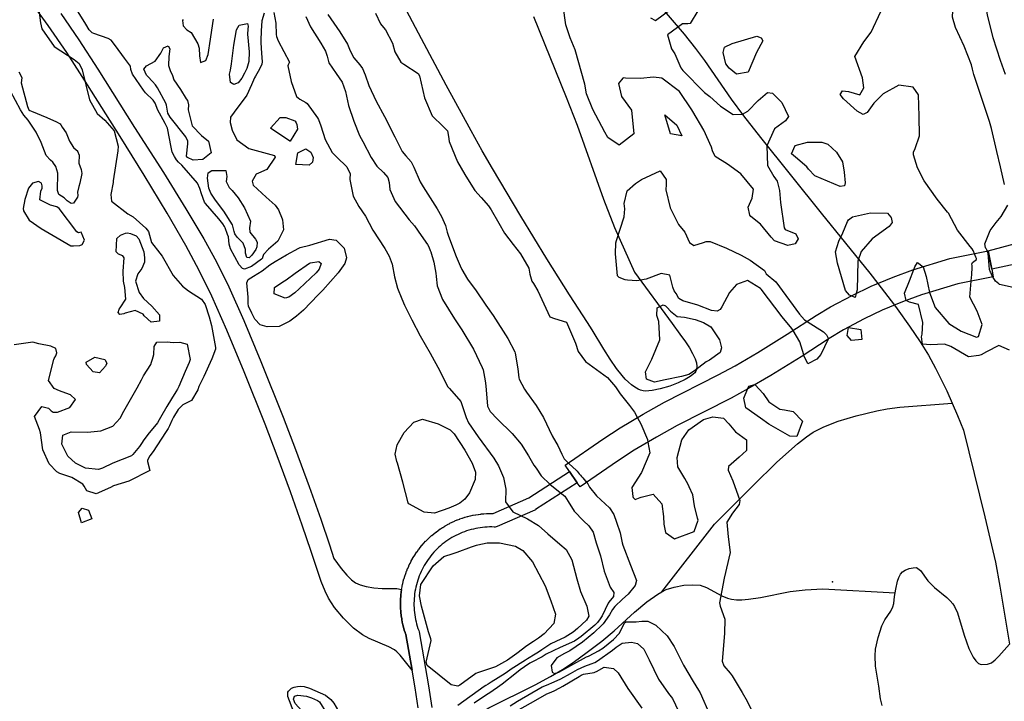
# Model space of a CAD drawing. Units: inches. Extents: x 1171770 to 1177769, y 517460 to 521460.
# Drawn here: x 1176368 to 1176805, y 520676 to 520979 of the extents above; entities that cross this region are included whole.
import ezdxf

# ---------------------------------------------------------------- set-up
doc = ezdxf.new("R2010")
doc.units = ezdxf.units.IN
doc.header["$MEASUREMENT"] = 0
for name, color, linetype, true_color in [('BRIDGE-Bridge', 7, 'Continuous', 0x6e71de), ('ELEV-Spot Elevation', 7, 'Continuous', 0xc2716a), ('HYDRO-Hidden Single Line Stream', 7, 'Continuous', 0x6e71de), ('HYDRO-Single Line Stream', 7, 'Continuous', 0x6e71de), ('HYDRO-Water Body', 7, 'Continuous', 0x6e71de), ('TRANS-Non Street Sidewalk', 7, 'Continuous', 0xc2716a), ('TRANS-Street Sidewalk', 7, 'Continuous', 0xc2716a), ('Undefined', 7, 'Continuous', 0xc2716a)]:
    doc.layers.add(name, color=color, linetype=linetype, true_color=true_color)

msp = doc.modelspace()

# ---------------------------------------------------------------- linework, layer by layer
at = {"layer": 'BRIDGE-Bridge'}
msp.add_lwpolyline([(1176633.25, 520783.12), (1176616.68, 520771.74), (1176615.46, 520773.51), (1176612.06, 520778.46), (1176610.05, 520781.39), (1176626.78, 520792.88), (1176634.57, 520797.93), (1176644.7, 520803.89), (1176654.25, 520809.26), (1176678.03, 520821.36), (1176685.56, 520825.38), (1176695.72, 520831.39), (1176708.68, 520839.42), (1176721.55, 520847.71), (1176727.98, 520851.61), (1176737.57, 520856.72), (1176746.03, 520860.78), (1176755.8, 520864.8), (1176764.57, 520868.06), (1176780.93, 520873.06), (1176797.92, 520876.45), (1176798.37, 520874.21), (1176799.54, 520868.33), (1176800.21, 520864.97), (1176784.43, 520861.82), (1176768.41, 520856.98), (1176759.95, 520853.84), (1176750.83, 520850.08), (1176742.89, 520846.27), (1176733.77, 520841.42), (1176727.35, 520837.53), (1176714.84, 520829.47), (1176701.49, 520821.19), (1176691.28, 520815.16), (1176683.73, 520811.13), (1176659.85, 520798.97), (1176650.62, 520793.78), (1176640.77, 520787.99)], close=True, dxfattribs=at)
at = {"layer": 'ELEV-Spot Elevation'}
msp.add_point((1176728.87, 520729.53, 195.36), dxfattribs=at)
at = {"layer": 'HYDRO-Hidden Single Line Stream'}
msp.add_line((1176748.89, 520861.96), (1176756.29, 520852.33), dxfattribs=at)
at = {"layer": 'HYDRO-Single Line Stream'}
for points in [[(1176557.05, 521093.5), (1176565.3, 521089.07), (1176569.12, 521086.78), (1176572, 521084.75), (1176577.68, 521079.6), (1176585.36, 521071.56), (1176594.13, 521061.54), (1176602.2, 521051.61), (1176608.71, 521042.79), (1176627.18, 521016.5), (1176634.6, 521006.38), (1176641.65, 520997.7), (1176662.86, 520972.7), (1176668, 520966.32), (1176672.01, 520961.01), (1176683.86, 520943.81), (1176689.33, 520936.37), (1176696.77, 520926.79), (1176723.84, 520893.21), (1176745.35, 520866.57), (1176748.89, 520861.96)], [(1176756.29, 520852.33), (1176757.52, 520850.73), (1176763.08, 520843), (1176767.72, 520836.12), (1176771.45, 520830.12), (1176774.6, 520824.45), (1176779.57, 520814.25), (1176781.97, 520808.83)], [(1176653.07, 520725.13), (1176676.39, 520755.08), (1176693.54, 520772.32), (1176704.11, 520782.61), (1176713.33, 520790.82), (1176717.28, 520793.96), (1176720.26, 520796.03), (1176724.94, 520798.41), (1176731.31, 520800.81), (1176739.4, 520803.24), (1176748.52, 520805.5), (1176753.07, 520806.34), (1176758.78, 520807.03), (1176781.97, 520808.83)], [(1176781.97, 520808.83), (1176784.38, 520803.42), (1176786.98, 520796.88)], [(1176786.98, 520796.88), (1176796.55, 520758.38), (1176801.15, 520738.22), (1176803.11, 520727.56), (1176807.39, 520701.87)], [(1176554.97, 520659.53), (1176576.12, 520673.52), (1176596.78, 520683.81), (1176603.57, 520687.47), (1176608.91, 520690.61), (1176613.64, 520693.77), (1176619.78, 520698.23), (1176626.28, 520703.24), (1176631.77, 520707.74), (1176640.91, 520715.98), (1176646.4, 520720.65), (1176651.16, 520724.11), (1176653.07, 520725.13)], [(1176653.07, 520725.13), (1176654.98, 520726.16), (1176658.49, 520727.22), (1176662.79, 520727.97), (1176666.75, 520728.25), (1176670.04, 520728.01), (1176672.87, 520726.97), (1176679.6, 520723.33), (1176682.15, 520722.21), (1176683.9, 520721.78), (1176686.12, 520721.55), (1176688.54, 520721.56), (1176691.44, 520721.79), (1176696.82, 520722.62), (1176710.03, 520725.28), (1176716.67, 520726), (1176724.54, 520726.46), (1176756.68, 520724.62)]]:
    msp.add_lwpolyline(points, dxfattribs=at)
at = {"layer": 'HYDRO-Water Body'}
for points in [[(1176596.07, 520980.53), (1176610.54, 520944.76), (1176615.43, 520932.26), (1176627.16, 520899.38), (1176632, 520886.82), (1176640.87, 520867.06), (1176657.62, 520844.17), (1176661.06, 520839.53), (1176663.51, 520836.06), (1176665.23, 520833.41), (1176666.68, 520830.91), (1176667.77, 520828.59), (1176668.38, 520826.74), (1176668.6, 520825.09), (1176668.46, 520823.86), (1176668.15, 520823.12), (1176667.62, 520822.38), (1176666.89, 520821.65), (1176665.98, 520820.91), (1176664.92, 520820.19), (1176663.41, 520819.31), (1176660.3, 520817.82), (1176656.49, 520816.38), (1176652.27, 520815.15), (1176648.76, 520814.44), (1176647.23, 520814.26), (1176645.91, 520814.22), (1176644.74, 520814.33), (1176643.58, 520814.63), (1176642.42, 520815.09), (1176640.98, 520815.89), (1176639.54, 520816.92), (1176638.13, 520818.14), (1176636.72, 520819.54), (1176635.34, 520821.1), (1176632.89, 520824.21), (1176630.01, 520828.4), (1176627.26, 520832.78), (1176622.05, 520841.47), (1176620.05, 520844.61), (1176611.98, 520856.98), (1176601.96, 520872.98), (1176590.43, 520891.92), (1176577.85, 520913.05), (1176573.27, 520920.93), (1176568.3, 520929.73), (1176557.22, 520949.99), (1176546.23, 520970.62), (1176513.42, 521032.81)], [(1176750.84, 520674.6), (1176750.21, 520677.57), (1176749.35, 520683.16), (1176747.98, 520692.11), (1176747.71, 520696.6), (1176747.98, 520699.56), (1176749.11, 520704.82), (1176750.8, 520709.93), (1176752.07, 520712.63), (1176754.67, 520716.57), (1176755.66, 520718.47), (1176756, 520719.85), (1176756.43, 520723), (1176756.92, 520726.24), (1176757.73, 520729.83), (1176758.3, 520731.48), (1176758.99, 520732.89), (1176759.84, 520733.94), (1176761.12, 520734.74), (1176762.86, 520735.4), (1176764.64, 520735.8), (1176766.07, 520735.82), (1176767.85, 520734.51), (1176771.16, 520729.96), (1176774.19, 520727.06), (1176779.58, 520722.56), (1176781.1, 520721.12), (1176782.27, 520719.75), (1176782.98, 520718.61), (1176784.27, 520715.69), (1176787.34, 520705.78), (1176789.42, 520699.96), (1176791.35, 520696), (1176792.45, 520694.42), (1176793.62, 520693.29), (1176794.87, 520692.75), (1176797.7, 520692.94), (1176799.45, 520693.62), (1176801.14, 520694.89), (1176802.77, 520696.54), (1176807.39, 520701.87)]]:
    msp.add_lwpolyline(points, dxfattribs=at)
at = {"layer": 'TRANS-Non Street Sidewalk'}
msp.add_lwpolyline([(1176386.09, 520981.79), (1176394.02, 520970.1), (1176402.41, 520957.16), (1176418.82, 520931.27), (1176431.61, 520911.22), (1176441.59, 520895.16), (1176449.53, 520881.86), (1176455.25, 520871.62), (1176460.71, 520860.54), (1176467.36, 520845.55), (1176474.94, 520827.33), (1176484.78, 520802.62), (1176490.29, 520788.3), (1176496.35, 520771.9), (1176501.5, 520757.41), (1176505.35, 520745.95), (1176507.36, 520739.86), (1176510.63, 520735.44), (1176513.06, 520732.5), (1176515.18, 520730.37), (1176517, 520729.03), (1176518.93, 520728.21), (1176521.74, 520727.48), (1176525.12, 520726.93), (1176528.72, 520726.61), (1176535.23, 520726.58), (1176537.42, 520726.19), (1176537.41, 520726.1), (1176537.25, 520724.98), (1176537.23, 520724.89), (1176537.1, 520723.78), (1176537.1, 520723.69), (1176537, 520722.57), (1176536.99, 520722.48), (1176536.93, 520721.35), (1176536.93, 520721.26), (1176536.9, 520720.14), (1176536.9, 520720.06), (1176536.91, 520718.92), (1176536.91, 520718.83), (1176536.95, 520717.71), (1176536.95, 520717.62), (1176537.03, 520716.5), (1176537.03, 520716.4), (1176537.14, 520715.29), (1176537.15, 520715.2), (1176537.29, 520714.08), (1176537.31, 520713.99), (1176537.48, 520712.88), (1176537.49, 520712.81), (1176537.71, 520711.68), (1176537.72, 520711.6), (1176537.97, 520710.5), (1176537.99, 520710.41), (1176538.26, 520709.32), (1176538.29, 520709.23), (1176538.6, 520708.15), (1176538.62, 520708.06), (1176538.96, 520706.99), (1176538.99, 520706.9), (1176539.12, 520706.53), (1176539.28, 520706.08), (1176542.04, 520690.23), (1176536.7, 520696.92), (1176535.31, 520698.39), (1176534.2, 520699.31), (1176531.77, 520700.65), (1176523.04, 520704.41), (1176519.97, 520706.02), (1176516.05, 520709.02), (1176511.59, 520713.37), (1176507.58, 520718.12), (1176504.87, 520722.23), (1176503.39, 520725.34), (1176501.67, 520729.69), (1176497.26, 520743), (1176493.3, 520754.72), (1176488.04, 520769.51), (1176482.13, 520785.5), (1176476.77, 520799.46), (1176467.43, 520822.81), (1176459.72, 520841.31), (1176453.08, 520856.33), (1176447.56, 520867.72), (1176441.51, 520878.83), (1176433.21, 520893.17), (1176423.01, 520910.1), (1176412.37, 520927.24), (1176397.9, 520950.2), (1176388.65, 520964.49), (1176380.45, 520976.59), (1176373.77, 520985.71)], dxfattribs=at)
at = {"layer": 'TRANS-Street Sidewalk'}
for points in [[(1176829.29, 520874.74), (1176799.54, 520868.32), (1176798.58, 520873.16), (1176798.37, 520874.21), (1176797.92, 520876.45), (1176813.97, 520880.77)], [(1176544.74, 520673.56), (1176543.4, 520682.41), (1176542.04, 520690.23), (1176539.28, 520706.08), (1176539.12, 520706.53), (1176538.99, 520706.9), (1176538.96, 520706.99), (1176538.62, 520708.06), (1176538.6, 520708.15), (1176538.29, 520709.23), (1176538.26, 520709.32), (1176537.99, 520710.41), (1176537.97, 520710.5), (1176537.72, 520711.6), (1176537.71, 520711.68), (1176537.49, 520712.81), (1176537.48, 520712.88), (1176537.31, 520713.99), (1176537.29, 520714.08), (1176537.15, 520715.2), (1176537.14, 520715.29), (1176537.03, 520716.4), (1176537.03, 520716.5), (1176536.95, 520717.62), (1176536.95, 520717.71), (1176536.91, 520718.83), (1176536.91, 520718.92), (1176536.9, 520720.06), (1176536.9, 520720.14), (1176536.93, 520721.26), (1176536.93, 520721.35), (1176536.99, 520722.48), (1176537, 520722.57), (1176537.1, 520723.69), (1176537.1, 520723.78), (1176537.23, 520724.89), (1176537.25, 520724.98), (1176537.41, 520726.1), (1176537.42, 520726.19), (1176537.62, 520727.3), (1176537.64, 520727.38), (1176537.87, 520728.48), (1176537.89, 520728.57), (1176538.15, 520729.67), (1176538.17, 520729.76), (1176538.47, 520730.84), (1176538.5, 520730.93), (1176538.83, 520732), (1176538.85, 520732.09), (1176539.22, 520733.15), (1176539.24, 520733.23), (1176539.64, 520734.29), (1176539.67, 520734.38), (1176540.1, 520735.42), (1176540.13, 520735.5), (1176540.59, 520736.53), (1176540.63, 520736.61), (1176541.12, 520737.63), (1176541.16, 520737.71), (1176541.68, 520738.71), (1176541.72, 520738.78), (1176542.28, 520739.79), (1176542.31, 520739.85), (1176542.89, 520740.81), (1176542.94, 520740.89), (1176543.54, 520741.84), (1176543.59, 520741.91), (1176544.23, 520742.84), (1176544.28, 520742.91), (1176544.94, 520743.82), (1176545, 520743.89), (1176545.69, 520744.78), (1176545.74, 520744.85), (1176546.47, 520745.73), (1176546.52, 520745.79), (1176547.26, 520746.64), (1176547.32, 520746.7), (1176548.09, 520747.53), (1176548.16, 520747.59), (1176548.95, 520748.39), (1176549.01, 520748.45), (1176549.83, 520749.23), (1176549.89, 520749.29), (1176550.73, 520750.04), (1176550.8, 520750.1), (1176551.66, 520750.82), (1176551.73, 520750.88), (1176552.62, 520751.57), (1176552.69, 520751.63), (1176553.59, 520752.3), (1176553.66, 520752.35), (1176554.59, 520752.99), (1176554.66, 520753.05), (1176555.61, 520753.66), (1176555.68, 520753.71), (1176556.64, 520754.29), (1176556.71, 520754.33), (1176557.7, 520754.89), (1176557.78, 520754.94), (1176558.77, 520755.47), (1176558.85, 520755.51), (1176559.86, 520756), (1176559.94, 520756.04), (1176560.97, 520756.51), (1176561.05, 520756.54), (1176562.09, 520756.98), (1176562.17, 520757.01), (1176563.22, 520757.41), (1176563.29, 520757.44), (1176564.37, 520757.81), (1176564.46, 520757.84), (1176565.53, 520758.18), (1176565.62, 520758.21), (1176566.7, 520758.51), (1176566.79, 520758.54), (1176567.88, 520758.81), (1176567.97, 520758.83), (1176569.07, 520759.07), (1176569.16, 520759.09), (1176570.27, 520759.29), (1176570.35, 520759.31), (1176571.46, 520759.48), (1176571.55, 520759.49), (1176572.67, 520759.63), (1176572.76, 520759.64), (1176573.88, 520759.75), (1176573.97, 520759.75), (1176575.09, 520759.82), (1176575.18, 520759.83), (1176576.3, 520759.86), (1176576.4, 520759.87), (1176577.53, 520759.87), (1176577.61, 520759.87), (1176578.07, 520759.86), (1176593.9, 520766.78), (1176612.06, 520778.46), (1176615.46, 520773.51), (1176596.94, 520761.61), (1176596.82, 520761.53), (1176596.52, 520761.38), (1176579.86, 520754.09), (1176579.39, 520753.93), (1176578.91, 520753.85), (1176578.57, 520753.84), (1176577.49, 520753.87), (1176576.46, 520753.87), (1176575.43, 520753.83), (1176574.38, 520753.77), (1176573.37, 520753.67), (1176572.35, 520753.55), (1176571.31, 520753.38), (1176570.31, 520753.2), (1176569.28, 520752.97), (1176568.27, 520752.72), (1176567.29, 520752.44), (1176566.3, 520752.13), (1176565.33, 520751.79), (1176564.36, 520751.42), (1176563.4, 520751.02), (1176562.47, 520750.6), (1176561.53, 520750.13), (1176560.63, 520749.66), (1176559.73, 520749.15), (1176558.84, 520748.61), (1176557.99, 520748.05), (1176557.13, 520747.45), (1176556.29, 520746.83), (1176555.48, 520746.19), (1176554.69, 520745.53), (1176553.93, 520744.84), (1176553.17, 520744.13), (1176552.45, 520743.4), (1176551.74, 520742.64), (1176551.05, 520741.86), (1176550.4, 520741.06), (1176549.77, 520740.25), (1176549.15, 520739.4), (1176548.56, 520738.55), (1176548.01, 520737.69), (1176547.49, 520736.81), (1176546.97, 520735.89), (1176546.51, 520734.99), (1176546.06, 520734.05), (1176545.64, 520733.11), (1176545.25, 520732.15), (1176544.88, 520731.19), (1176544.55, 520730.2), (1176544.25, 520729.21), (1176543.98, 520728.23), (1176543.74, 520727.22), (1176543.52, 520726.2), (1176543.34, 520725.18), (1176543.19, 520724.16), (1176543.07, 520723.13), (1176542.98, 520722.1), (1176542.92, 520721.07), (1176542.9, 520720.02), (1176542.9, 520718.99), (1176542.94, 520717.98), (1176543.01, 520716.93), (1176543.11, 520715.9), (1176543.24, 520714.88), (1176543.4, 520713.86), (1176543.59, 520712.84), (1176543.81, 520711.83), (1176544.07, 520710.84), (1176544.35, 520709.83), (1176544.66, 520708.86), (1176545.03, 520707.84), (1176545.15, 520707.36), (1176549.32, 520683.39), (1176549.33, 520683.33), (1176550.79, 520673.66)]]:
    msp.add_lwpolyline(points, dxfattribs=at)
at = {"layer": 'Undefined'}
for points, elevation in [([(1176805.15, 520905.95), (1176803.41, 520913.85), (1176801.88, 520920.58), (1176799.5, 520930.74), (1176798.6, 520933.97), (1176794.54, 520945.95), (1176791.63, 520954.71), (1176791.03, 520957.11), (1176790.54, 520959), (1176787.29, 520967.34), (1176783.4, 520975.62), (1176782.12, 520980.27), (1176782.38, 520985.99), (1176784.81, 520996.14), (1176785.63, 520999.08), (1176787.74, 521003.55), (1176790.19, 521006.84), (1176792.78, 521010.56), (1176797.36, 521018.2), (1176799.66, 521021.77), (1176801.52, 521024.76), (1176803.52, 521028.85), (1176804.16, 521031.14), (1176805.16, 521035.64)], 198), ([(1176805.68, 520954.74), (1176803.45, 520960.99), (1176800.22, 520970.99), (1176797.61, 520981.26), (1176796.82, 520986.51), (1176796.74, 520988.17), (1176796.95, 520993.54), (1176797.54, 520996.91), (1176798.82, 521000.76), (1176799.17, 521001.42), (1176800.06, 521002.82), (1176805.25, 521012.47)], 200), ([(1176791.86, 520875.24), (1176791.62, 520875.84), (1176791.3, 520876.58), (1176790.87, 520877.31), (1176789.96, 520878.42), (1176784.39, 520885.66), (1176780.27, 520893.2), (1176779.97, 520893.67), (1176775.33, 520899.48), (1176769.5, 520907.51), (1176766.59, 520913.27), (1176764.82, 520919.11), (1176764.79, 520920.3), (1176765.47, 520921.93), (1176767.51, 520927.5), (1176767.34, 520936.25), (1176767.09, 520945.76), (1176764.66, 520949.22), (1176758.23, 520949.97), (1176751.31, 520946.2), (1176747.16, 520941.97), (1176744.2, 520937.89), (1176742.4, 520936.99), (1176739.71, 520938.55), (1176733.7, 520944), (1176732.21, 520945.89), (1176733.25, 520947.55), (1176735.88, 520947.22), (1176740.96, 520945.7), (1176742.68, 520948.8), (1176742.18, 520953.36), (1176738.69, 520962.71), (1176742.72, 520969.32), (1176746.06, 520973.51), (1176750.27, 520982.67)], 196), ([(1176480.63, 520982.33), (1176481.48, 520977.55), (1176481.69, 520972.48), (1176481.77, 520971.57), (1176482.62, 520969.66), (1176487.6, 520960.31), (1176487.04, 520959.06), (1176486.8, 520958.69), (1176488.39, 520951.6), (1176490.78, 520944.98), (1176492.26, 520943.83), (1176494.92, 520942.37), (1176495.41, 520941.89), (1176500.08, 520935.59), (1176500.56, 520934.77), (1176501.55, 520931.91), (1176503.51, 520925.97), (1176506.63, 520920.17), (1176508.65, 520918.05), (1176513.13, 520913.76), (1176514.55, 520910.73), (1176514.5, 520910.01), (1176514.34, 520909.07), (1176514.36, 520908.19), (1176515.89, 520900.75), (1176518.46, 520896.2), (1176521.32, 520891.83), (1176524.56, 520885.73), (1176529.97, 520877.46), (1176531.91, 520874.18), (1176533.17, 520870.54), (1176534.26, 520864.99), (1176535.6, 520859.94), (1176537.46, 520855.18), (1176538.67, 520852.39), (1176541.89, 520845.81), (1176545.7, 520838.71), (1176550.06, 520831.09), (1176554.41, 520823.26), (1176557.81, 520816.29), (1176558.68, 520815.33), (1176563.67, 520809.63), (1176566.03, 520802.54), (1176567.11, 520800.09), (1176571.46, 520793.88), (1176578.41, 520784.42), (1176580.4, 520781.03), (1176582.72, 520775.85), (1176583.75, 520770.65), (1176583.63, 520764.98), (1176586.78, 520760.64), (1176593.36, 520757.48), (1176598.22, 520754.47), (1176602.33, 520750.87), (1176607.74, 520746.28), (1176610.48, 520743.83), (1176613.01, 520739.31), (1176615.24, 520730.85), (1176616.94, 520725.3), (1176619.76, 520718.79), (1176620.56, 520714.23), (1176619.53, 520712.56), (1176615.6, 520708.83), (1176613.66, 520707.15), (1176610.05, 520704.97), (1176605.85, 520703.09), (1176603.69, 520701.96), (1176599.69, 520699.29), (1176598.22, 520698.29), (1176596.78, 520697.41), (1176593.27, 520695.29), (1176592.43, 520694.76), (1176586.1, 520690.77), (1176585.53, 520690.36), (1176583.46, 520688.83), (1176577.24, 520684.91), (1176575.85, 520684.04), (1176574.87, 520683.47), (1176574.15, 520683.01), (1176562.37, 520674.67)], 202), ([(1176494.85, 520980.47), (1176496.98, 520975.97), (1176501.53, 520968.72), (1176503.67, 520965.11), (1176504.29, 520962.87), (1176505.12, 520959.96), (1176508.4, 520955.2), (1176511.03, 520951.35), (1176512.46, 520947.15), (1176513.87, 520941.06), (1176516.18, 520934.11), (1176518.71, 520927.68), (1176520.13, 520925.06), (1176523.86, 520917.97), (1176526.36, 520914.03), (1176529.3, 520911.23), (1176531.28, 520909.01), (1176531.84, 520906.88), (1176532.13, 520903.68), (1176534.51, 520898.33), (1176540.73, 520890.18), (1176543.07, 520887.51), (1176546.15, 520883.28), (1176548.87, 520879.29), (1176549.5, 520878.28), (1176550.12, 520876.67), (1176550.36, 520875.98), (1176551.8, 520871.47), (1176552.63, 520866.61), (1176552.72, 520865.12), (1176553.21, 520860.88), (1176555.61, 520854.94), (1176560.96, 520846.28), (1176564.23, 520841.47), (1176569.37, 520832.85), (1176573.24, 520824.75), (1176573.64, 520823.65), (1176574.58, 520818.83), (1176574.76, 520816.58), (1176575.6, 520807.55), (1176576.69, 520805.19), (1176580.06, 520801.76), (1176586.46, 520795.43), (1176590.56, 520790.64), (1176593.73, 520785.42), (1176596.2, 520781.39), (1176597.16, 520779.97), (1176599.41, 520776.52), (1176603.38, 520772.76), (1176609.96, 520767.51), (1176611.34, 520765.13), (1176613.99, 520760.83), (1176618.15, 520756.63), (1176620.62, 520754.45), (1176622.43, 520751.57), (1176623.78, 520746.9), (1176625.48, 520742), (1176625.76, 520741.07), (1176627.32, 520734.3), (1176630.11, 520727.11), (1176631.67, 520724.77), (1176631.56, 520723.03), (1176629.53, 520720.54), (1176629.22, 520720.09), (1176626.47, 520714.4), (1176625.65, 520713.09), (1176624.37, 520711.5), (1176623.2, 520710.33), (1176617.11, 520705.23), (1176616.15, 520704.48), (1176614.16, 520703.25), (1176607.87, 520700.36), (1176601.61, 520697.38), (1176600.29, 520696.56), (1176599.78, 520696.24), (1176595.19, 520693.82), (1176594.43, 520693.36), (1176592.01, 520691.74), (1176590.1, 520690.39), (1176588.49, 520689.12), (1176582.08, 520684.06), (1176580, 520682.58), (1176576.14, 520679.94), (1176575.83, 520679.74), (1176573.82, 520678.49), (1176569.64, 520675.7)], 200), ([(1176504.71, 520981.46), (1176510.03, 520973.71), (1176513.35, 520968.21), (1176514.59, 520965.34), (1176516.14, 520962.21), (1176518.83, 520959), (1176520.1, 520957.4), (1176521.21, 520954.67), (1176522.81, 520949.91), (1176526.18, 520942.95), (1176529.82, 520936.16), (1176534.37, 520927.11), (1176537.7, 520920.6), (1176539.28, 520918.64), (1176541.67, 520915.96), (1176542.81, 520913.67), (1176545.61, 520907.16), (1176547, 520904.84), (1176553.2, 520895.15), (1176555.06, 520891.71), (1176556.87, 520887.67), (1176557.67, 520884.83), (1176558.17, 520882.96), (1176561.68, 520873.95), (1176563.37, 520869.79), (1176564.12, 520868.13), (1176566.72, 520863.91), (1176570.46, 520858.66), (1176574.8, 520852.32), (1176578.01, 520847.71), (1176584.64, 520837.5), (1176587.69, 520831.57), (1176587.83, 520831.11), (1176589.11, 520824.14), (1176589.52, 520820.08), (1176589.62, 520819.56), (1176591.97, 520815.13), (1176592.94, 520813.77), (1176597.22, 520807.75), (1176600.43, 520802.51), (1176604.32, 520794.39), (1176605.92, 520791.48), (1176606.82, 520790.08), (1176608.63, 520786.27), (1176609.26, 520784.71), (1176609.62, 520784.19), (1176610.12, 520783.66), (1176610.66, 520783.1), (1176611.23, 520782.51), (1176611.42, 520782.32)], 198), ([(1176367.35, 520955.94), (1176368.77, 520953.47), (1176368.57, 520952.05), (1176368.4, 520951.07), (1176371.2, 520940.63), (1176371.89, 520939.01), (1176372.24, 520938.75), (1176372.97, 520938.48), (1176379.78, 520935.62), (1176384.11, 520933.69), (1176385.74, 520932.86), (1176386.06, 520932.47), (1176386.68, 520931.45), (1176388.34, 520928.94), (1176389.88, 520925.19), (1176391.65, 520922.33), (1176392.86, 520921.38), (1176393.37, 520920.86), (1176393.46, 520920.72), (1176394.22, 520918.95), (1176394.06, 520915.39), (1176395.14, 520912.55), (1176395.3, 520910.88), (1176394.51, 520906.53), (1176394.1, 520905.08), (1176393.4, 520902.46), (1176393.59, 520901.1), (1176393.49, 520900.28), (1176391.69, 520897.67), (1176390.67, 520897.54), (1176388.9, 520898.63), (1176388.41, 520899.19), (1176387.49, 520900.06), (1176385.14, 520901.49), (1176384.54, 520903.32), (1176384.72, 520910.94), (1176383.88, 520913.87), (1176382.5, 520915.82), (1176381.46, 520916.81), (1176379.56, 520918.86), (1176377.3, 520924.54), (1176375.15, 520929.18), (1176371.46, 520934.54), (1176369.54, 520936.78), (1176368.07, 520939.14), (1176363.74, 520947.31)], 206), ([(1176711.28, 520841.1), (1176710.72, 520842), (1176706.5, 520847.23), (1176697.19, 520859.41), (1176696.88, 520859.79), (1176691.02, 520863.38), (1176686.19, 520861.57), (1176683.02, 520858.02), (1176679.68, 520851.63), (1176678.95, 520850.5), (1176677.61, 520849.75), (1176675.01, 520850.02), (1176669.01, 520852.31), (1176662.38, 520854.21), (1176660.61, 520855.38), (1176659.33, 520857.47), (1176658.52, 520858.76), (1176657.84, 520860.31), (1176656.56, 520865.73), (1176652.67, 520866.37), (1176645.99, 520863.89), (1176641.95, 520863.21), (1176637.73, 520863.43), (1176636.75, 520863.64), (1176634.12, 520864.65), (1176633.37, 520865.45), (1176632.47, 520875.15), (1176632.62, 520880.01), (1176632.85, 520881.05), (1176636.28, 520891.55), (1176636.51, 520895.18), (1176636.24, 520897.54), (1176637.64, 520903.19), (1176641.26, 520906.41), (1176643.98, 520908.1), (1176652.23, 520912.03), (1176654.91, 520908.11), (1176654.97, 520905.97)], 196), ([(1176654.97, 520905.97), (1176654.73, 520903.63), (1176656.68, 520895.55), (1176660.43, 520888.21), (1176663.15, 520884.75), (1176665.25, 520880.22), (1176667.21, 520878.8), (1176671.52, 520880.16), (1176672.65, 520880.68), (1176674.47, 520880.68), (1176681.8, 520877.71), (1176688.23, 520874.49), (1176692.18, 520872.27), (1176698.62, 520867.82), (1176699.36, 520866.32), (1176703.61, 520862.72), (1176714.15, 520848.39), (1176716.45, 520845.79), (1176717.52, 520845.12)], 196), ([(1176797.53, 520876.37), (1176797.47, 520876.51), (1176797.31, 520876.87), (1176797.15, 520877.23), (1176797, 520877.59), (1176796.83, 520877.94), (1176796.47, 520879.55), (1176798.82, 520885.56), (1176801.56, 520889), (1176803.67, 520891.78), (1176806.67, 520896.71)], 198), ([(1176737.1, 520856.46), (1176736.33, 520856.77), (1176734.64, 520858.88), (1176731.09, 520871.03), (1176730.22, 520876.08), (1176731.6, 520880.7), (1176733.47, 520884.44), (1176735.51, 520889.47), (1176735.93, 520890.3), (1176737.73, 520891.63), (1176745.72, 520893.38), (1176753.31, 520893.26), (1176754.74, 520891.49)], 196), ([(1176754.74, 520891.49), (1176754.84, 520891.28), (1176755.32, 520889.04), (1176753.97, 520887.25), (1176746.4, 520881.84), (1176741.5, 520876.17), (1176740.12, 520871.88), (1176739.82, 520859.1), (1176739.36, 520857.58)], 196), ([(1176790.38, 520863), (1176790.5, 520864.73), (1176790.69, 520865.62), (1176790.87, 520869.32), (1176790.81, 520869.93), (1176790.66, 520870.58), (1176791.01, 520871.23), (1176792.78, 520872.58), (1176792.79, 520873.02), (1176792.51, 520873.7), (1176792.22, 520874.4), (1176791.92, 520875.11), (1176791.86, 520875.24)], 196), ([(1176800.05, 520864.94), (1176799.83, 520865.26), (1176799.65, 520865.61), (1176799.44, 520866.06), (1176799.24, 520866.51), (1176799.04, 520866.95), (1176798.84, 520867.38), (1176798.64, 520867.82), (1176798.53, 520868.2), (1176797.9, 520875.29), (1176797.79, 520875.77), (1176797.63, 520876.13), (1176797.53, 520876.37)], 198), ([(1176764.98, 520868.18), (1176765.45, 520869.42), (1176766.5, 520871.25), (1176769.05, 520869.43)], 196), ([(1176769.05, 520869.43), (1176769.16, 520869.34), (1176770.4, 520865.14), (1176771.9, 520858.04)], 196), ([(1176761.58, 520854.45), (1176761.52, 520854.48), (1176760.82, 520857.7), (1176763.09, 520863.17), (1176764.98, 520868.18)], 196), ([(1176809.06, 520860.21), (1176803.07, 520861.58), (1176802.67, 520861.77), (1176801.29, 520863.08), (1176800.05, 520864.94)], 198), ([(1176771.9, 520858.04), (1176771.91, 520857.97), (1176774.43, 520851.39), (1176780.45, 520844.24), (1176786.02, 520840.76), (1176792.74, 520838.2), (1176793.65, 520838.49), (1176795.29, 520843.77), (1176793.15, 520849.65), (1176789.87, 520855.87), (1176790.38, 520863)], 196), ([(1176739.36, 520857.58), (1176738.82, 520855.78), (1176737.1, 520856.46)], 196), ([(1176807.45, 520832.44), (1176802.66, 520834.5), (1176797.21, 520831.65), (1176794.87, 520830.37), (1176793.8, 520830.02), (1176789.28, 520829.41), (1176781.35, 520834.01), (1176778.54, 520834.97), (1176772.3, 520834.69), (1176768.77, 520835.01), (1176768.29, 520838.34), (1176768.66, 520839.41), (1176768.9, 520844.64), (1176767.06, 520852.58), (1176763.04, 520853.69), (1176761.58, 520854.45)], 196), ([(1176717.52, 520845.12), (1176724.85, 520840.47), (1176726.16, 520839.13), (1176727.01, 520837.4), (1176726.94, 520837.26)], 196), ([(1176716.06, 520830.25), (1176714.35, 520836.11), (1176711.28, 520841.1)], 196), ([(1176726.94, 520837.26), (1176723.56, 520830.48), (1176721.83, 520828.36), (1176717.88, 520826.35), (1176716.14, 520829.95), (1176716.06, 520830.25)], 196), ([(1176691.13, 520815.08), (1176691.69, 520816.4), (1176694.33, 520817.19), (1176694.47, 520817.04)], 196), ([(1176694.47, 520817.04), (1176698.01, 520813.18), (1176700.54, 520809.42)], 196), ([(1176700.54, 520809.42), (1176705.38, 520806.13), (1176707.48, 520805.87), (1176711.29, 520805.2), (1176715.53, 520800.79), (1176713.02, 520794.1), (1176709.79, 520794.13), (1176700.56, 520799.54), (1176696.81, 520802.17), (1176690.27, 520806.79), (1176689.44, 520811.13), (1176691.13, 520815.08)], 196), ([(1176646.86, 520791.57), (1176647.66, 520786.81), (1176643.95, 520778.02), (1176639.72, 520771.46), (1176640.12, 520767.43), (1176640.23, 520767.03), (1176641.15, 520766.04), (1176643.38, 520766.93), (1176643.76, 520767.18), (1176649.12, 520768.49), (1176652.96, 520764.22), (1176653.76, 520758.49), (1176653.85, 520755.19), (1176654.62, 520751.36), (1176658.69, 520748.58), (1176667.44, 520751.94), (1176669.09, 520756.87), (1176668.87, 520757.73), (1176667.52, 520763.24), (1176666.75, 520768.14), (1176665.12, 520771.63), (1176664.64, 520772.72), (1176663.27, 520775.35), (1176660.06, 520780.61), (1176659.75, 520784.75), (1176661.86, 520792.64), (1176664.97, 520797), (1176671.44, 520801.56), (1176675.67, 520802.76), (1176680.33, 520802.24), (1176682.76, 520799.65), (1176685.76, 520796.1), (1176690.62, 520792.53), (1176690.6, 520787.8), (1176687.37, 520784.92), (1176682.65, 520780.7), (1176682.42, 520779.17), (1176684.59, 520774.33), (1176687.68, 520765.57), (1176687.4, 520763.85), (1176684.33, 520759.98), (1176681.87, 520755.94), (1176682.46, 520749.48), (1176683.39, 520742.48), (1176680.75, 520731.21), (1176678.67, 520720.27), (1176678.95, 520718.67), (1176681.03, 520712.89), (1176680.77, 520706.59), (1176679.87, 520694.32), (1176680.53, 520692.27), (1176683.37, 520688.93), (1176684.3, 520687.78), (1176688.74, 520680.39), (1176690.84, 520676.49), (1176695.84, 520666.34)], 196), ([(1176642.16, 520802.4), (1176643.67, 520799.6), (1176646.65, 520792.78), (1176646.86, 520791.57)], 196), ([(1176611.42, 520782.32), (1176611.91, 520781.85), (1176614.96, 520779.06), (1176615.39, 520778.61), (1176615.85, 520778.08), (1176616.34, 520777.51), (1176616.84, 520776.92), (1176617.38, 520776.3), (1176617.95, 520775.66), (1176618.54, 520774.97), (1176619.13, 520774.24), (1176619.2, 520774.15), (1176619.57, 520773.72)], 198), ([(1176619.57, 520773.72), (1176619.82, 520773.43), (1176619.9, 520773.35), (1176619.92, 520773.32), (1176620.86, 520771.61), (1176624.02, 520767.77), (1176629.69, 520762.37), (1176631.66, 520759.35), (1176632.94, 520756.06), (1176634.43, 520751.3), (1176635.41, 520746.78), (1176635.69, 520745.79), (1176639.03, 520736.93), (1176641.74, 520730.04), (1176641.22, 520727.91), (1176638.04, 520724.11), (1176635.53, 520721.82), (1176632.09, 520718.55), (1176631.16, 520717.26), (1176629.75, 520714.88), (1176626.92, 520710.9), (1176626.47, 520710.39), (1176622.82, 520706.95), (1176620.35, 520704.83), (1176617.73, 520702.79), (1176612.07, 520698.94), (1176609.82, 520697.72), (1176606.37, 520695.84), (1176603.83, 520692.34), (1176604.23, 520689.4), (1176605.35, 520688.83), (1176607.29, 520689.47), (1176608.56, 520690.14), (1176613.86, 520693.16), (1176619.52, 520696.15), (1176620.42, 520696.59), (1176622.93, 520697.81), (1176624.88, 520698.87), (1176626.76, 520700.14), (1176631.5, 520703.94), (1176634.15, 520706.75), (1176636.43, 520711.28), (1176637.07, 520711.81), (1176641.61, 520711.74), (1176644.09, 520712.02), (1176646.75, 520712.11), (1176650.36, 520710.27), (1176655.4, 520705.52), (1176658.46, 520700.79), (1176662.63, 520692.53), (1176666.89, 520685.26), (1176669.24, 520681.47), (1176669.96, 520680.18), (1176674.33, 520670.49)], 198), ([(1176585.61, 520674.54), (1176588.96, 520676.48), (1176599.86, 520682.86), (1176602.57, 520683.94), (1176603.18, 520684.17), (1176603.92, 520684.5), (1176608.13, 520686.43), (1176612.44, 520688.83), (1176615.53, 520690.63), (1176618.84, 520692.15), (1176621.66, 520693.04), (1176623.24, 520693.65), (1176624.43, 520694.38), (1176631.07, 520699.18), (1176632.66, 520700.47), (1176635.35, 520702.26), (1176639.54, 520702.7), (1176642.13, 520702.08), (1176644.95, 520699.68), (1176647.42, 520694.91), (1176651.5, 520686.32), (1176656.03, 520679.91), (1176657.68, 520677.75), (1176661.75, 520669.35)], 200), ([(1176586.29, 520670.91), (1176597.06, 520677), (1176601.94, 520679.78), (1176603.11, 520680.3), (1176605.24, 520681.2), (1176607.71, 520682.41), (1176609.04, 520683.13), (1176616.24, 520687.54), (1176617.2, 520688.11), (1176618.23, 520688.5), (1176622.97, 520689.31), (1176623.55, 520689.5), (1176623.98, 520689.76), (1176627.42, 520691.64), (1176631.53, 520691.05), (1176633.56, 520689.06), (1176637.84, 520682.23), (1176644.09, 520673.39)], 202)]:
    msp.add_lwpolyline(points, dxfattribs=dict(at, elevation=elevation))
for points, elevation in [([(1176469.28, 520976.16), (1176469.07, 520974.94), (1176468.97, 520972.69), (1176469.67, 520964.77), (1176469.58, 520960.6), (1176468.63, 520957.39), (1176467.6, 520955.36), (1176466.42, 520953.18), (1176464.84, 520951.12), (1176462.88, 520950.36), (1176461.36, 520951.18), (1176461.02, 520954.87), (1176461.43, 520956.68), (1176461.84, 520959.51), (1176462.91, 520967.79), (1176464.14, 520974.57), (1176465.3, 520976.62), (1176468.99, 520977.47)], 206), ([(1176695.2, 520971.72), (1176697.09, 520971.11), (1176697.81, 520969.78), (1176695.01, 520964.57), (1176691.33, 520955.78), (1176686.16, 520954.91), (1176682.88, 520957.57), (1176681.5, 520959.58), (1176680.24, 520964.49), (1176680.78, 520966.88), (1176684.24, 520968.57)], 196), ([(1176441.71, 520944.04), (1176442.27, 520943.18), (1176442.74, 520941.35), (1176442.57, 520939.04), (1176444.45, 520931.95), (1176448.57, 520927.75), (1176451.66, 520925.23), (1176452.79, 520919.92), (1176449.16, 520917.07), (1176444.83, 520916.73), (1176442.26, 520917.85), (1176441.84, 520918.49), (1176442.41, 520923.95), (1176442.45, 520925.21), (1176441.53, 520927.05), (1176434.56, 520935.81), (1176433.63, 520937.62), (1176433, 520941.14), (1176432.71, 520942.08), (1176428.95, 520948.91), (1176428.07, 520950.17), (1176426.8, 520951.59), (1176424.67, 520953.81), (1176424.06, 520954.5), (1176422.93, 520957.15), (1176424.04, 520958.69), (1176427.88, 520960.71), (1176430.43, 520964.28), (1176431.61, 520966.68), (1176433.77, 520967.48), (1176434.45, 520966.17), (1176433.95, 520962.69), (1176433.81, 520958.83), (1176434.62, 520956.56), (1176435.59, 520954.28), (1176436.21, 520952.46), (1176439.16, 520948.16)], 206), ([(1176491.21, 520930.46), (1176487.95, 520925.19), (1176487.74, 520925.11), (1176479.19, 520930.92), (1176483.46, 520935.71), (1176486.05, 520935.68), (1176489.91, 520934.23), (1176490.1, 520934.1), (1176490.6, 520933.37), (1176490.94, 520932.56)], 204), ([(1176659.7, 520932.28), (1176661.84, 520927.53), (1176656.79, 520928.39), (1176654.27, 520936.8)], 196), ([(1176497.04, 520920.34), (1176498.14, 520917.88), (1176497.84, 520915.81), (1176496.31, 520914.52), (1176490.48, 520914.85), (1176491.25, 520920.05), (1176494.9, 520921.81)], 204), ([(1176734.12, 520905.33), (1176732.17, 520905), (1176720.92, 520909.77), (1176718.22, 520912.71), (1176717.48, 520913.77), (1176712.35, 520918.07), (1176710.67, 520919.58), (1176712.26, 520923.18), (1176717.7, 520924.72), (1176724.05, 520924.74), (1176726.75, 520923.8), (1176730.66, 520920.23), (1176733.25, 520915.96), (1176734.06, 520911.45), (1176734.47, 520906.65)], 196), ([(1176464.84, 520899.97), (1176467.56, 520895.56), (1176470.3, 520889.69), (1176469.8, 520886.64), (1176469.92, 520884.77), (1176472.58, 520881.67), (1176473.22, 520880.3), (1176473.12, 520878.33), (1176472.7, 520877.13), (1176470.89, 520874.53), (1176469.64, 520873.43), (1176468.72, 520873.46), (1176468.09, 520875.5), (1176468.14, 520877.14), (1176467.02, 520879.93), (1176464.39, 520882.59), (1176463.28, 520884.01), (1176462.96, 520885), (1176462.28, 520887.96), (1176458.37, 520894.15), (1176454.72, 520898.94), (1176452.72, 520902.02), (1176451.8, 520904.32), (1176451.14, 520908.69), (1176451.5, 520911.04), (1176453.1, 520912.12), (1176459.29, 520912.15), (1176459.75, 520909.53), (1176459.46, 520907.24), (1176460.82, 520904.57), (1176462.13, 520903.31)], 206), ([(1176395.07, 520884.79), (1176393.85, 520884.54), (1176393.14, 520884.9), (1176385.34, 520895.27), (1176384.24, 520895.98), (1176381.47, 520896.8), (1176376.75, 520899.07), (1176377.21, 520903.04), (1176377.68, 520904.3), (1176377.76, 520905.37), (1176377.4, 520906.52), (1176376.13, 520907.32), (1176373.39, 520906.57), (1176371.72, 520904.29), (1176370.02, 520899.23), (1176369.37, 520895.29), (1176369.43, 520894.25), (1176371.96, 520890.09), (1176377.37, 520886.36), (1176382.69, 520883.27), (1176390.46, 520878.75), (1176391.66, 520878.66), (1176394.51, 520878.81), (1176395.58, 520879.3), (1176396.53, 520881.17)], 204), ([(1176426.1, 520844.86), (1176423.12, 520847.69), (1176422.63, 520848.29), (1176419.11, 520850), (1176414.61, 520848.85), (1176414.05, 520848.51), (1176412.31, 520848.19), (1176411.57, 520849.1), (1176411.89, 520850.56), (1176412.37, 520851.11), (1176414.9, 520855.03), (1176414.43, 520860.22), (1176413.83, 520863.02), (1176413.74, 520867.41), (1176414.1, 520873.32), (1176413.6, 520874.26), (1176411.72, 520875.03), (1176410.68, 520875.99), (1176410.84, 520881.89), (1176412.58, 520883.5), (1176414.83, 520884.37), (1176415.72, 520884.48), (1176416.95, 520884.21), (1176419.43, 520883.11), (1176420.75, 520881.8), (1176422.85, 520876.05), (1176423.27, 520873.33), (1176423.13, 520871.48), (1176422.08, 520868.66), (1176420.31, 520866.31), (1176419.23, 520862.95), (1176420.79, 520857.97), (1176422.69, 520855.35), (1176426.5, 520851.89), (1176429.9, 520848.13), (1176429.93, 520845.25)], 206), ([(1176509.29, 520866.66), (1176502.39, 520859.02), (1176500.36, 520856.92), (1176493.8, 520850.17), (1176490.74, 520847.45), (1176487.83, 520845.19), (1176482.96, 520842.9), (1176477.68, 520842.74), (1176474.54, 520843.67), (1176472.19, 520846.11), (1176470.81, 520848.74), (1176469.44, 520851.92), (1176469.24, 520853.06), (1176469.18, 520855.93), (1176468.63, 520862.21), (1176469.29, 520863.77), (1176471.61, 520865.26), (1176475.51, 520867.66), (1176478.93, 520870.23), (1176481.21, 520871.68), (1176486.21, 520874.75), (1176491.7, 520877.68), (1176492.4, 520877.91), (1176496.6, 520878.97), (1176505.42, 520881.6), (1176508.3, 520881.16), (1176511.9, 520877.62), (1176512.87, 520873.32), (1176512.13, 520870.89)], 204), ([(1176501.71, 520870.82), (1176500.75, 520868.28), (1176499.45, 520866.74), (1176491.91, 520859.54), (1176490.05, 520857.87), (1176487.3, 520855.88), (1176485.71, 520855.47), (1176480.85, 520857.39), (1176480.99, 520860.25), (1176484.69, 520862.76), (1176486.07, 520863.55), (1176490.19, 520866.61), (1176496.52, 520871.03), (1176496.98, 520871.21), (1176500.62, 520871.7)], 206), ([(1176667.88, 520846.02), (1176671.56, 520844.61), (1176674.73, 520842.68), (1176678.57, 520836.93), (1176679.57, 520833.48), (1176678.85, 520831.29), (1176674.13, 520827.91), (1176672.63, 520827.19), (1176667.48, 520823.27), (1176665.05, 520821.53), (1176661.71, 520820.69), (1176654.47, 520819.27), (1176649.71, 520818.23), (1176646.25, 520819.54), (1176645.79, 520822.77), (1176648.51, 520828.4), (1176652.15, 520836.97), (1176651.61, 520845.18), (1176650.77, 520847.73), (1176651, 520851.23), (1176653.59, 520852.57), (1176654.6, 520852.04), (1176655.44, 520851.25), (1176656.81, 520849.75), (1176659.8, 520847.39), (1176663.08, 520847)], 196), ([(1176735.95, 520842.41), (1176741.43, 520841.56), (1176741.87, 520837.14), (1176737.22, 520836.64), (1176735.36, 520838.88)], 196), ([(1176433.13, 520807.3), (1176430.38, 520802.48), (1176429.78, 520801.39), (1176428.97, 520800.16), (1176424.7, 520794.92), (1176422.6, 520792.09), (1176422.16, 520791.36), (1176421, 520789.54), (1176418.04, 520786.05), (1176417.78, 520785.71), (1176417.42, 520785.43), (1176409.07, 520782.22), (1176404.56, 520780), (1176402.74, 520779.38), (1176396.94, 520780.02), (1176392.52, 520782.27), (1176389.2, 520785.36), (1176386.44, 520790.59), (1176386.88, 520794.59), (1176390.58, 520796.12), (1176397.82, 520795.98), (1176403.84, 520796.52), (1176409.12, 520798.61), (1176412.36, 520802.14), (1176413.95, 520805.25), (1176419.88, 520815.63), (1176421.85, 520819.28), (1176422.8, 520820.94), (1176426.02, 520826.03), (1176426.38, 520827.09), (1176426.78, 520828.44), (1176427.38, 520830.51), (1176427.44, 520834.02), (1176428.63, 520835.86), (1176433.26, 520836.12), (1176435.98, 520835.78), (1176438.91, 520835.9), (1176442.14, 520835.07), (1176443.45, 520828.21), (1176443.08, 520826.84), (1176441.3, 520822.94), (1176438.47, 520816.19), (1176437.87, 520814.99), (1176437.14, 520813.81), (1176435.2, 520810.79)], 206), ([(1176405.91, 520825.24), (1176403.28, 520822.33), (1176400.45, 520822.71), (1176397.4, 520826.06), (1176397.24, 520827.03), (1176401.13, 520829.3), (1176405.56, 520828.25), (1176406.4, 520826.62), (1176406.06, 520825.52)], 206), ([(1176560.79, 520795.18), (1176565.43, 520788), (1176568.76, 520782.19), (1176570.22, 520778.26), (1176570.11, 520775.02), (1176567.54, 520769.1), (1176565.45, 520766.2), (1176563.32, 520764.44), (1176561.53, 520763.59), (1176558.38, 520762.3), (1176552.07, 520759.94), (1176547.45, 520760.47), (1176540.58, 520764.17), (1176540.33, 520764.54), (1176538, 520773.8), (1176535.6, 520782.2), (1176535.3, 520782.97), (1176534.5, 520786.27), (1176535.41, 520790.3), (1176538.6, 520795.82), (1176542.82, 520800.47), (1176546.63, 520801.78), (1176553.68, 520799.67), (1176558.94, 520797)], 204), ([(1176393.9, 520760.33), (1176395.51, 520762.22), (1176398.33, 520761.37), (1176399.8, 520757.47), (1176395.26, 520755.67)], 204), ([(1176580.95, 520746.9), (1176587.98, 520745.36), (1176591.28, 520743.48), (1176595.58, 520738.38), (1176601.14, 520727.69), (1176603.77, 520721.1), (1176605.78, 520715.22), (1176604.97, 520711.06), (1176600.81, 520706.46), (1176598.27, 520704.48), (1176597.35, 520703.91), (1176595.95, 520703.09), (1176593.07, 520701.04), (1176588.65, 520697.64), (1176584.42, 520694.77), (1176583.12, 520693.95), (1176579.15, 520691.85), (1176571.08, 520689.11), (1176570.43, 520688.82), (1176563.23, 520683.64), (1176562.38, 520683.18), (1176559.4, 520683.82), (1176548.81, 520692.41), (1176548.34, 520693.92), (1176550.49, 520703.46), (1176550.44, 520704.15), (1176549.34, 520707.39), (1176546.21, 520718.67), (1176545.29, 520723.32), (1176545.98, 520728.4), (1176551.36, 520736.59), (1176556.19, 520740.73), (1176560.3, 520742.16), (1176562.02, 520742.65), (1176568.42, 520745.04), (1176570.68, 520745.74), (1176571.3, 520745.91), (1176575.41, 520746.81)], 204), ([(1176511.43, 520668.58), (1176511.37, 520667.52), (1176507.23, 520660.33), (1176505.32, 520659), (1176501.44, 520657.94), (1176500.8, 520658.02), (1176499.29, 520659.16), (1176497.26, 520661.11), (1176496.31, 520662.18), (1176491.67, 520668.96), (1176490.56, 520670.32), (1176489.61, 520671.7), (1176486.88, 520678.56), (1176486.93, 520680.5), (1176487.23, 520681.03), (1176488.51, 520682.36), (1176489.65, 520682.82), (1176491.24, 520683.08), (1176492.47, 520683.19), (1176494.06, 520683.06), (1176496.49, 520682.35), (1176503.55, 520679.15), (1176506.02, 520677.31), (1176507.28, 520675.65)], 204), ([(1176504.11, 520671.2), (1176505.92, 520667.88), (1176506.33, 520665.04), (1176505.15, 520662.84), (1176503.24, 520661.55), (1176502.67, 520661.58), (1176501.15, 520662.69), (1176499.41, 520664.38), (1176498.98, 520664.9), (1176496.63, 520668.1), (1176493.08, 520672.21), (1176490.13, 520675.49), (1176489.36, 520677.39), (1176489.81, 520678.75), (1176491.27, 520679.21), (1176495.13, 520678.71), (1176497.44, 520678.05), (1176500.05, 520676.9), (1176500.89, 520676.21)], 206)]:
    msp.add_lwpolyline(points, close=True, dxfattribs=dict(at, elevation=elevation))
for points in [[(1176375.43, 520990.45, 204), (1176376.99, 520977.67, 204), (1176377.55, 520975.05, 204), (1176383.12, 520967.13, 204), (1176391.94, 520961.48, 204), (1176394.14, 520959.7, 204), (1176395.46, 520956.8, 204), (1176398.71, 520943.58, 204), (1176402.25, 520937.48, 204), (1176405.62, 520934.56, 204), (1176409.77, 520929.7, 204), (1176411.52, 520923, 204), (1176411.31, 520920.86, 204), (1176409.27, 520907.58, 204), (1176409.24, 520906.78, 204), (1176408.31, 520901.53, 204), (1176408.61, 520898.5, 204), (1176415.74, 520892.97, 204), (1176418.14, 520891.59, 204), (1176423.84, 520886.53, 204), (1176424.96, 520885.07, 204), (1176425.44, 520883.38, 204), (1176426.28, 520880.18, 204), (1176430.04, 520875.51, 204), (1176431.09, 520874.11, 204), (1176436, 520865.53, 204), (1176440.02, 520860.86, 204), (1176442.82, 520858.78, 204), (1176448.46, 520855.01, 204), (1176450.12, 520852.72, 204), (1176451.97, 520847.24, 204), (1176452.94, 520843.32, 204), (1176454.72, 520833.62, 204), (1176454.69, 520832.86, 204), (1176453.09, 520828.57, 204), (1176449.6, 520820.71, 204), (1176447.41, 520816.23, 204), (1176446.88, 520814.82, 204), (1176444.12, 520810.01, 204), (1176440.2, 520808.14, 204), (1176438.14, 520806.06, 204), (1176436.02, 520802.56, 204), (1176435.31, 520801.22, 204), (1176434.28, 520798.85, 204), (1176433.65, 520797.66, 204), (1176432.49, 520795.87, 204), (1176427.12, 520787.43, 204), (1176425.64, 520785.48, 204), (1176424.73, 520783.77, 204), (1176424.59, 520783.34, 204), (1176424.61, 520782.92, 204), (1176425.52, 520778.99, 204), (1176416.18, 520774.28, 204), (1176409.46, 520772.17, 204), (1176408.08, 520771.45, 204), (1176401.76, 520768.53, 204), (1176397.53, 520769.91, 204), (1176396.45, 520771.99, 204), (1176395.78, 520772.86, 204), (1176390.87, 520775.78, 204), (1176389.97, 520776.2, 204), (1176385.6, 520777.66, 204), (1176384.27, 520778.34, 204), (1176380.84, 520781.92, 204), (1176378.04, 520788.07, 204), (1176377.01, 520795.67, 204), (1176376.54, 520797.1, 204), (1176374.27, 520802.96, 204), (1176377.58, 520807.39, 204), (1176380.57, 520806.67, 204), (1176381.69, 520805.43, 204), (1176382.66, 520804.8, 204), (1176384.62, 520804.82, 204), (1176390.1, 520806.87, 204), (1176392.55, 520810.52, 204), (1176390.35, 520812.62, 204), (1176388.21, 520813.35, 204), (1176385.44, 520814.3, 204), (1176383.01, 520815.34, 204), (1176380.49, 520818.93, 204), (1176382.93, 520828.2, 204), (1176383.14, 520828.62, 204), (1176383.87, 520829.92, 204), (1176384.33, 520831.24, 204), (1176383.88, 520833.13, 204), (1176381.66, 520834.1, 204), (1176376.31, 520835.15, 204), (1176373.54, 520835.89, 204), (1176365.33, 520834.79, 204)], [(1176476.36, 520982.02, 204), (1176475.35, 520978.59, 204), (1176475.01, 520974.17, 204), (1176474.83, 520969.86, 204), (1176474.82, 520968.77, 204), (1176475.17, 520964.21, 204), (1176475.47, 520960.35, 204), (1176475.32, 520959.42, 204), (1176474.23, 520957.11, 204), (1176472.52, 520954.06, 204), (1176472.11, 520953.34, 204), (1176470.68, 520950.21, 204), (1176468.61, 520945.55, 204), (1176463.05, 520938, 204), (1176461.44, 520935.8, 204), (1176461.26, 520933.47, 204), (1176462.11, 520930.01, 204), (1176464.2, 520925.83, 204), (1176469.48, 520921.91, 204), (1176480.92, 520918.76, 204), (1176481.26, 520918.07, 204), (1176477.49, 520912.53, 204), (1176473.89, 520910.99, 204), (1176472.86, 520910.48, 204), (1176470.96, 520907.36, 204), (1176471.44, 520905.63, 204), (1176477.28, 520900.31, 204), (1176481.21, 520896.69, 204), (1176482.77, 520894.74, 204), (1176484.4, 520890.64, 204), (1176484.5, 520890.23, 204), (1176484.95, 520885.84, 204), (1176482.38, 520880.72, 204), (1176478.31, 520877.28, 204), (1176476.11, 520874.87, 204), (1176475.65, 520873.48, 204), (1176475.57, 520873.24, 204), (1176475.16, 520872.77, 204), (1176470.77, 520869.52, 204), (1176467.64, 520868.37, 204), (1176466.68, 520868.66, 204), (1176465.27, 520870.31, 204), (1176461.44, 520877.4, 204), (1176460.88, 520879.44, 204), (1176460.45, 520882.67, 204), (1176460.11, 520883.67, 204), (1176458.99, 520886.7, 204), (1176458.76, 520887.31, 204), (1176458.01, 520888.51, 204), (1176456.22, 520890.69, 204), (1176450.28, 520897.44, 204), (1176449.82, 520898.14, 204), (1176448.47, 520901.82, 204), (1176447.78, 520904.09, 204), (1176446.77, 520906.5, 204), (1176439.86, 520914.55, 204), (1176438.35, 520915.81, 204), (1176437.4, 520916.87, 204), (1176436.49, 520918.34, 204), (1176435.49, 520920.35, 204), (1176434.99, 520922.57, 204), (1176433.43, 520931.01, 204), (1176432.4, 520933.08, 204), (1176429.05, 520939.26, 204), (1176428.72, 520940.08, 204), (1176427.98, 520942, 204), (1176427.06, 520943.37, 204), (1176423.72, 520946.61, 204), (1176422.73, 520947.8, 204), (1176417.84, 520954.91, 204), (1176417.17, 520957.02, 204), (1176416.99, 520958.53, 204), (1176414.26, 520962.05, 204), (1176410.37, 520967.46, 204), (1176408.44, 520970.07, 204), (1176407.08, 520970.82, 204), (1176400.72, 520972.94, 204), (1176400.02, 520973.21, 204), (1176398.64, 520974.55, 204), (1176397.07, 520977.16, 204), (1176389.99, 520988.66, 204)], [(1176668.98, 520983.01, 196), (1176665.54, 520977.44, 196), (1176664.56, 520977.34, 196), (1176662.23, 520977.23, 196), (1176655.48, 520972.31, 196), (1176657.26, 520966.13, 196), (1176658.71, 520964.02, 196), (1176659.62, 520961.81, 196), (1176661.38, 520957.75, 196), (1176662.27, 520956.5, 196), (1176672.02, 520946.85, 196), (1176674.36, 520945.02, 196), (1176679.11, 520940.66, 196), (1176684.62, 520937.07, 196), (1176688.84, 520937.13, 196), (1176691.14, 520938.48, 196), (1176695.8, 520943.21, 196), (1176699.97, 520946.82, 196), (1176702.12, 520946.55, 196), (1176706.38, 520942.41, 196), (1176709.32, 520936.18, 196), (1176707.91, 520934.19, 196), (1176703.02, 520930.64, 196), (1176699.62, 520923.04, 196), (1176700, 520914.43, 196), (1176702.73, 520909.55, 196), (1176704.22, 520907.38, 196), (1176705.27, 520903.31, 196), (1176705.66, 520897.98, 196), (1176707.29, 520886.66, 196), (1176707.86, 520886, 196), (1176712.49, 520884.08, 196), (1176713.63, 520881.86, 196), (1176712.19, 520879.55, 196), (1176709.01, 520878.89, 196), (1176703.09, 520880.92, 196), (1176701.56, 520882.59, 196), (1176696.83, 520888.27, 196), (1176692.59, 520891.74, 196), (1176692.07, 520892.25, 196), (1176691.35, 520895.9, 196), (1176693.15, 520899.91, 196), (1176693.72, 520903.9, 196), (1176688.14, 520910.61, 196), (1176682.12, 520914.89, 196), (1176676.72, 520918.38, 196), (1176675.47, 520920.89, 196), (1176675.14, 520922.5, 196), (1176671.71, 520929.99, 196), (1176666.72, 520938.34, 196), (1176666.31, 520939.09, 196), (1176660.84, 520947.22, 196), (1176653.04, 520953.18, 196), (1176649.31, 520953.66, 196), (1176643.58, 520953.04, 196), (1176636.83, 520953.17, 196), (1176636.03, 520953.28, 196), (1176635.72, 520953.17, 196), (1176633.71, 520950.77, 196), (1176635.15, 520944.96, 196), (1176639.48, 520938.99, 196), (1176640.55, 520928.49, 196), (1176634, 520923.41, 196), (1176629.03, 520926.74, 196), (1176627.63, 520929.13, 196), (1176622.33, 520939.23, 196), (1176619.58, 520946.16, 196), (1176618.75, 520950.47, 196), (1176614.55, 520965.73, 196), (1176612.28, 520971.02, 196), (1176610.42, 520976.78, 196), (1176609.23, 520985.31, 196)], [(1176647.92, 520979.97, 196), (1176650.25, 520978.76, 196), (1176656.4, 520983.4, 196)], [(1176440.33, 520979.22, 204), (1176440.11, 520978.68, 204), (1176440.31, 520976.31, 204), (1176441.99, 520974.54, 204), (1176443.88, 520973.35, 204), (1176446.85, 520968.45, 204), (1176447.51, 520966.48, 204), (1176447.67, 520963.02, 204), (1176448.04, 520960.13, 204), (1176450.48, 520961.02, 204), (1176451.55, 520963.67, 204), (1176452.5, 520970.4, 204), (1176453.61, 520977.4, 204), (1176453.91, 520979.28, 204)], [(1176525.8, 520982.04, 196), (1176528.1, 520977.34, 196), (1176529.3, 520975.57, 196), (1176530.19, 520974.59, 196), (1176533.43, 520968.73, 196), (1176534.39, 520964.77, 196), (1176537.03, 520960.29, 196), (1176538.43, 520959.36, 196), (1176544.74, 520955.17, 196), (1176545.34, 520954.12, 196), (1176547.53, 520944.37, 196), (1176551.01, 520936.49, 196), (1176555.9, 520931.68, 196), (1176557.8, 520929.77, 196), (1176558.31, 520927.21, 196), (1176558.47, 520925.06, 196), (1176562.26, 520915.95, 196), (1176565.49, 520910.44, 196), (1176568.14, 520906.07, 196), (1176569.97, 520903.34, 196), (1176572.72, 520900.17, 196), (1176575.99, 520896.52, 196), (1176577.25, 520894.75, 196), (1176580.62, 520888.81, 196), (1176583.19, 520884.39, 196), (1176587.03, 520879.23, 196), (1176590.23, 520875.16, 196), (1176593.87, 520868.74, 196), (1176594.33, 520866.15, 196), (1176595.22, 520862.97, 196), (1176596, 520861.94, 196), (1176597.87, 520858.73, 196), (1176603.28, 520847.11, 196), (1176605.4, 520846.4, 196), (1176610.73, 520844.81, 196), (1176614.71, 520835.51, 196), (1176615.81, 520831.73, 196), (1176619.12, 520827.29, 196), (1176628.89, 520820.31, 196), (1176632.48, 520816.03, 196), (1176634.44, 520812.99, 196), (1176638.67, 520807.88, 196), (1176640.85, 520804.84, 196), (1176642.16, 520802.4, 196)]]:
    msp.add_polyline3d(points, dxfattribs=at)

doc.saveas('drawing.dxf')
